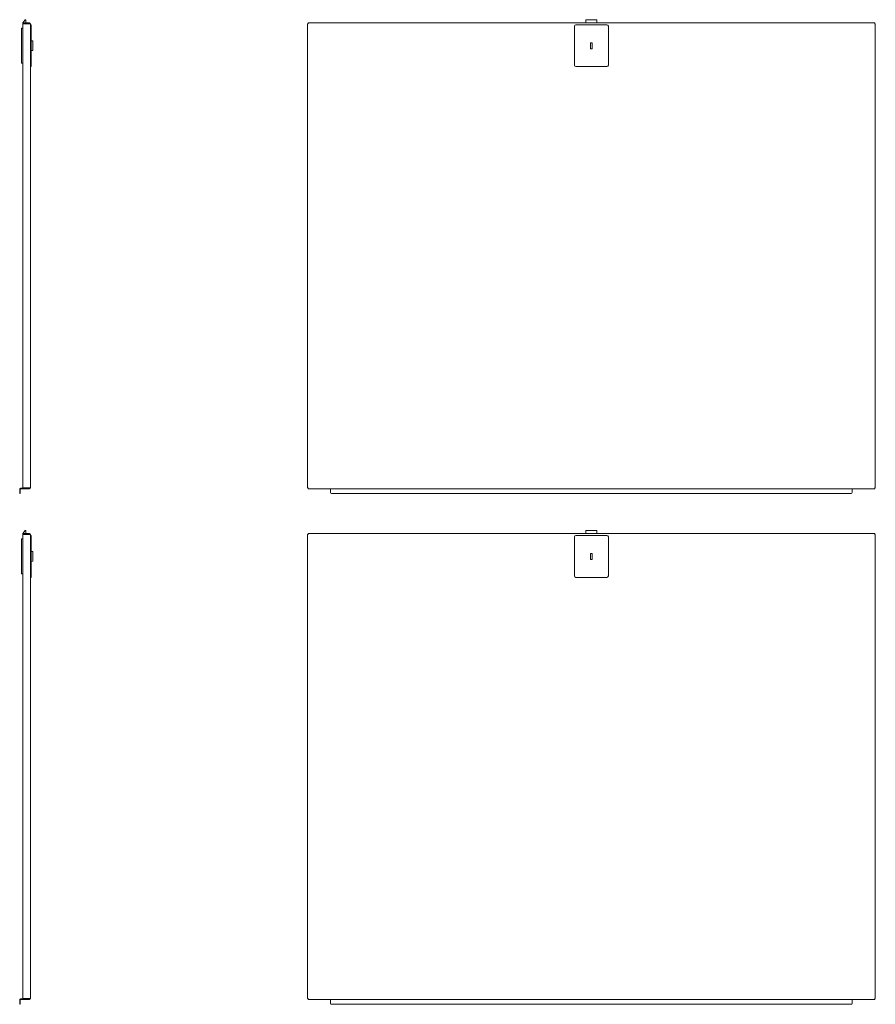
# Model space of a CAD drawing. Units: inches. Extents: x 32 to 175, y 18 to 125.
# Drawn here: x 108 to 175, y 31 to 109 of the extents above; entities that cross this region are included whole.
import ezdxf

# ---------------------------------------------------------------- set-up
doc = ezdxf.new("R2010")
doc.units = ezdxf.units.IN
doc.header["$MEASUREMENT"] = 0
doc.layers.add('1', color=7, linetype='Continuous')

msp = doc.modelspace()

# ---------------------------------------------------------------- linework, layer by layer
at = {"layer": '1', "color": 40, "linetype": 'Continuous', "lineweight": 18}
for p, q in [((107.934, 108.741), (108.115, 108.984)), ((107.934, 108.728), (107.934, 108.741)), ((107.934, 108.681), (107.934, 108.728)), ((107.934, 108.661), (107.934, 72.095)), ((107.973, 108.728), (108.457, 108.728)), ((107.973, 108.681), (108.457, 108.681)), ((108.457, 108.661), (108.001, 108.661)), ((108.115, 108.984), (108.17, 108.984)), ((108.17, 108.984), (108.17, 108.728)), ((108.521, 108.661), (108.524, 108.661)), ((108.524, 108.661), (108.524, 72.095)), ((130.356, 108.661), (130.356, 72.095)), ((175.073, 108.728), (130.404, 108.728)), ((130.404, 108.661), (130.423, 108.661)), ((152.305, 108.984), (152.305, 108.728)), ((153.171, 108.984), (152.305, 108.984)), ((153.171, 108.984), (153.171, 108.728)), ((175.073, 108.661), (175.053, 108.661)), ((175.12, 72.095), (175.12, 108.661)), ((107.808, 108.314), (107.934, 108.314)), ((107.808, 105.559), (107.808, 108.314)), ((108.524, 108.59), (108.572, 108.59)), ((108.572, 108.472), (108.572, 105.401)), ((151.4, 108.472), (151.4, 105.401)), ((153.959, 108.59), (151.518, 108.59)), ((154.077, 105.401), (154.077, 108.472)), ((108.685, 107.32), (108.608, 107.327)), ((152.679, 107.173), (152.679, 106.7)), ((152.797, 107.173), (152.679, 107.173)), ((152.797, 106.7), (152.797, 107.173)), ((108.608, 106.546), (108.685, 106.553)), ((152.679, 106.7), (152.797, 106.7)), ((107.808, 105.559), (107.934, 105.559)), ((108.572, 105.283), (108.524, 105.283)), ((151.518, 105.283), (153.959, 105.283)), ((107.678, 71.721), (107.678, 72.008)), ((107.725, 71.642), (107.678, 71.642)), ((107.725, 72.008), (107.725, 71.721)), ((107.745, 72.075), (107.934, 72.075)), ((107.745, 72.028), (107.934, 72.028)), ((107.993, 72.028), (107.993, 72.075)), ((108.001, 72.095), (108.457, 72.095)), ((108.457, 72.075), (108.032, 72.075)), ((108.457, 72.028), (108.032, 72.028)), ((108.521, 72.095), (108.524, 72.095)), ((130.404, 72.095), (130.423, 72.095)), ((130.404, 72.028), (175.073, 72.028)), ((132.175, 72.008), (132.175, 71.721)), ((173.223, 71.642), (132.254, 71.642)), ((173.301, 71.721), (173.301, 72.008)), ((175.073, 72.095), (175.053, 72.095)), ((107.934, 68.498), (108.115, 68.741)), ((107.934, 68.485), (107.934, 68.498)), ((107.934, 68.438), (107.934, 68.485)), ((107.934, 68.418), (107.934, 31.852)), ((107.973, 68.485), (108.457, 68.485)), ((107.973, 68.438), (108.457, 68.438)), ((108.457, 68.418), (108.001, 68.418)), ((108.115, 68.741), (108.17, 68.741)), ((108.17, 68.741), (108.17, 68.485)), ((108.521, 68.418), (108.524, 68.418)), ((108.524, 68.418), (108.524, 31.852)), ((108.524, 68.347), (108.572, 68.347)), ((130.356, 68.418), (130.356, 31.852)), ((175.073, 68.485), (130.404, 68.485)), ((130.404, 68.418), (130.423, 68.418)), ((153.959, 68.347), (151.518, 68.347)), ((153.171, 68.741), (152.305, 68.741)), ((152.305, 68.741), (152.305, 68.485)), ((153.171, 68.741), (153.171, 68.485)), ((175.073, 68.418), (175.053, 68.418)), ((175.12, 31.852), (175.12, 68.418)), ((107.808, 65.315), (107.808, 68.071)), ((107.808, 68.071), (107.934, 68.071)), ((108.572, 68.229), (108.572, 65.158)), ((151.4, 68.229), (151.4, 65.158)), ((154.077, 65.158), (154.077, 68.229)), ((108.685, 67.077), (108.608, 67.084)), ((152.797, 66.93), (152.679, 66.93)), ((152.679, 66.93), (152.679, 66.457)), ((152.797, 66.457), (152.797, 66.93)), ((108.608, 66.303), (108.685, 66.31)), ((152.679, 66.457), (152.797, 66.457)), ((107.808, 65.315), (107.934, 65.315)), ((108.572, 65.04), (108.524, 65.04)), ((151.518, 65.04), (153.959, 65.04)), ((107.745, 31.832), (107.934, 31.832)), ((107.993, 31.785), (107.993, 31.832)), ((108.001, 31.852), (108.457, 31.852)), ((108.457, 31.832), (108.032, 31.832)), ((108.521, 31.852), (108.524, 31.852)), ((130.404, 31.852), (130.423, 31.852)), ((175.073, 31.852), (175.053, 31.852)), ((107.678, 31.478), (107.678, 31.765)), ((107.725, 31.399), (107.678, 31.399)), ((107.725, 31.765), (107.725, 31.478)), ((107.745, 31.785), (107.934, 31.785)), ((108.457, 31.785), (108.032, 31.785)), ((130.404, 31.785), (175.073, 31.785)), ((132.175, 31.765), (132.175, 31.478)), ((173.223, 31.399), (132.254, 31.399)), ((173.301, 31.478), (173.301, 31.765))]:
    msp.add_line(p, q, dxfattribs=at)
at = {"layer": '1', "color": 163, "linetype": 'Continuous', "lineweight": 18}
for p, q in [((108.044, 108.661), (108.044, 108.681)), ((108.044, 68.418), (108.044, 68.438))]:
    msp.add_line(p, q, dxfattribs=at)
at = {"layer": '1', "color": 40, "linetype": 'Continuous', "lineweight": 18}
for centre, radius, start, end in [((108.001, 108.661), 0.0669, 162.89536, 180), ((108.001, 108.661), 0.0197, 90, 180), ((108.457, 108.661), 0.0669, 0, 90), ((108.457, 108.661), 0.0197, 0, 90), ((151.518, 108.472), 0.118, 90, 180), ((153.959, 108.472), 0.118, 0, 90), ((108.611, 107.366), 0.0394, 180, 265), ((108.682, 107.281), 0.0394, 0, 85), ((108.611, 106.507), 0.0394, 95, 180), ((108.682, 106.592), 0.0394, 275, 0), ((151.518, 105.401), 0.118, 180, 270), ((153.959, 105.401), 0.118, 270, 0), ((107.745, 72.008), 0.0669, 90, 180), ((107.745, 72.008), 0.0197, 90, 180), ((108.457, 72.095), 0.0197, 270, 0), ((108.457, 72.095), 0.0669, 270, 0), ((132.254, 71.721), 0.0787, 180, 270), ((173.223, 71.721), 0.0787, 270, 0), ((108.001, 68.418), 0.0669, 162.89536, 180), ((108.001, 68.418), 0.0197, 90, 180), ((108.457, 68.418), 0.0669, 0, 90), ((108.457, 68.418), 0.0197, 0, 90), ((151.518, 68.229), 0.118, 90, 180), ((153.959, 68.229), 0.118, 0, 90), ((108.611, 67.123), 0.0394, 180, 265), ((108.682, 67.038), 0.0394, 0, 85), ((108.611, 66.264), 0.0394, 95, 180), ((108.682, 66.349), 0.0394, 275, 0), ((151.518, 65.158), 0.118, 180, 270), ((153.959, 65.158), 0.118, 270, 0), ((107.745, 31.765), 0.0669, 90, 180), ((108.457, 31.852), 0.0197, 270, 0), ((108.457, 31.852), 0.0669, 270, 0), ((107.745, 31.765), 0.0197, 90, 180), ((132.254, 31.478), 0.0787, 180, 270), ((173.223, 31.478), 0.0787, 270, 0)]:
    msp.add_arc(centre, radius, start, end, dxfattribs=at)
at = {"layer": '1', "color": 163, "linetype": 'Continuous', "lineweight": 18}
for centre in [(108.379, 108.582), (108.379, 68.339)]:
    msp.add_arc(centre, 0.0984, 53.12953, 90, dxfattribs=at)
at = {"layer": '1', "color": 40, "linetype": 'Continuous', "lineweight": 18}
for points in [[(107.934, 108.728), (107.973, 108.728)], [(107.973, 108.681), (107.934, 108.681)], [(107.934, 108.661), (108.001, 108.661)], [(108.457, 108.661), (108.521, 108.661)], [(130.356, 108.661), (130.404, 108.661)], [(130.404, 108.661), (130.404, 108.728)], [(175.073, 108.728), (175.073, 108.661)], [(175.073, 108.661), (175.12, 108.661)], [(108.572, 105.401), (108.572, 105.342), (108.572, 105.283)], [(107.678, 71.642), (107.678, 71.721)], [(107.725, 71.721), (107.725, 71.642)], [(108.001, 72.095), (107.934, 72.095)], [(107.934, 72.075), (107.993, 72.075)], [(107.993, 72.028), (107.934, 72.028)], [(107.993, 72.075), (108.032, 72.075)], [(108.032, 72.028), (107.993, 72.028)], [(108.521, 72.095), (108.457, 72.095)], [(130.404, 72.095), (130.356, 72.095)], [(130.404, 72.028), (130.404, 72.095)], [(132.175, 72.008), (132.175, 72.028)], [(173.301, 72.028), (173.301, 72.008)], [(175.073, 72.095), (175.073, 72.028)], [(175.12, 72.095), (175.073, 72.095)], [(107.934, 68.485), (107.973, 68.485)], [(107.973, 68.438), (107.934, 68.438)], [(107.934, 68.418), (108.001, 68.418)], [(108.457, 68.418), (108.521, 68.418)], [(130.356, 68.418), (130.404, 68.418)], [(130.404, 68.418), (130.404, 68.485)], [(175.073, 68.485), (175.073, 68.418)], [(175.073, 68.418), (175.12, 68.418)], [(108.572, 65.158), (108.572, 65.099), (108.572, 65.04)], [(108.001, 31.852), (107.934, 31.852)], [(107.934, 31.832), (107.993, 31.832)], [(107.993, 31.832), (108.032, 31.832)], [(108.521, 31.852), (108.457, 31.852)], [(130.404, 31.852), (130.356, 31.852)], [(130.404, 31.785), (130.404, 31.852)], [(175.12, 31.852), (175.073, 31.852)], [(175.073, 31.852), (175.073, 31.785)], [(107.678, 31.399), (107.678, 31.478)], [(107.725, 31.478), (107.725, 31.399)], [(107.993, 31.785), (107.934, 31.785)], [(108.032, 31.785), (107.993, 31.785)], [(132.175, 31.765), (132.175, 31.785)], [(173.301, 31.785), (173.301, 31.765)]]:
    msp.add_open_spline(points, degree=1, dxfattribs=at)
for points, knots in [([(108.572, 108.59), (108.572, 108.574), (108.572, 108.472)], [0, 0, 0.133998, 1, 1]), ([(108.721, 107.281), (108.721, 107.215), (108.721, 107.043), (108.721, 106.83), (108.721, 106.658), (108.721, 106.592)], [0, 0, 0.095492, 0.34549, 0.65451, 0.904508, 1, 1]), ([(108.572, 68.347), (108.572, 68.331), (108.572, 68.229)], [0, 0, 0.133998, 1, 1]), ([(108.721, 67.038), (108.721, 66.972), (108.721, 66.8), (108.721, 66.587), (108.721, 66.491), (108.721, 66.366), (108.721, 66.349)], [0, 0, 0.095492, 0.34549, 0.65451, 0.793889, 0.975529, 1, 1])]:
    msp.add_open_spline(points, degree=1, knots=knots, dxfattribs=at)

doc.saveas('drawing.dxf')
